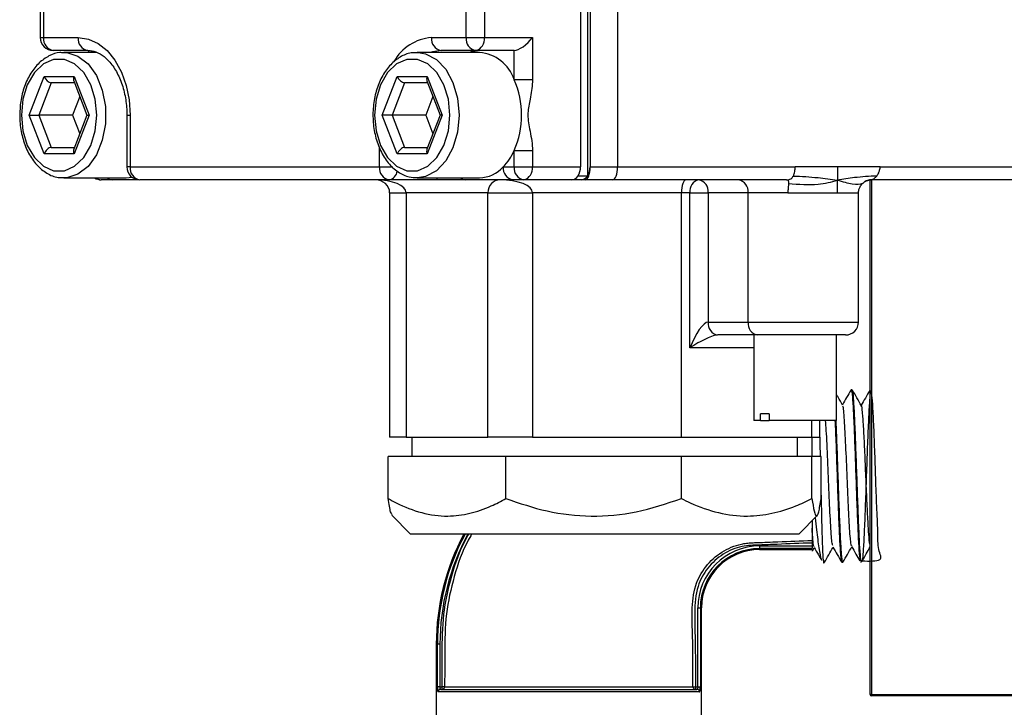
# Model space of a CAD drawing. Units: millimetres. Extents: x 0 to 45984, y 0 to 17080.
# Drawn here: x 2978 to 3054, y 1494 to 1547 of the extents above; entities that cross this region are included whole.
import ezdxf

# ---------------------------------------------------------------- set-up
doc = ezdxf.new("R2010")
doc.units = ezdxf.units.MM
doc.header["$LTSCALE"] = 9

msp = doc.modelspace()

# ---------------------------------------------------------------- linework, layer by layer
at = {"color": 7, "linetype": 'Continuous'}
for p, q in [((3022.005, 1584.895), (3022.005, 1535.395)), ((3021.463, 1584.195), (3021.463, 1536.095)), ((3022.206, 1584.195), (3022.206, 1536.095)), ((3024.324, 1584.195), (3024.324, 1536.095)), ((2979.701, 1574.195), (2979.701, 1546.095)), ((2979.958, 1574.195), (2979.958, 1546.095)), ((3012.621, 1546.095), (3012.621, 1574.195)), ((3014.033, 1574.195), (3014.033, 1546.095)), ((2979.701, 1546.095), (2979.958, 1546.095)), ((2979.958, 1546.095), (2982.635, 1546.095)), ((3009.944, 1546.095), (3012.621, 1546.095)), ((3012.621, 1546.095), (3014.033, 1546.095)), ((3014.033, 1546.095), (3017.748, 1546.095)), ((3017.748, 1546.095), (3017.748, 1542.838)), ((2983.378, 1545.095), (2980.701, 1545.095)), ((2984.009, 1544.945), (2981.521, 1544.945)), ((2983.416, 1545.092), (2983.416, 1544.945)), ((2983.673, 1545.095), (2983.673, 1544.945)), ((3013.658, 1544.945), (3008.829, 1544.945)), ((3008.829, 1544.945), (3008.915, 1544.943)), ((3013.364, 1545.095), (3010.686, 1545.095)), ((3016.336, 1545.095), (3013.364, 1545.095)), ((3016.336, 1542.838), (3016.336, 1545.095)), ((2978.831, 1540.095), (2979.99, 1543.095)), ((2979.99, 1543.095), (2982.309, 1543.095)), ((2982.309, 1543.095), (2983.468, 1540.095)), ((3006.139, 1540.095), (3007.298, 1543.095)), ((3007.298, 1543.095), (3009.617, 1543.095)), ((3009.617, 1543.095), (3010.776, 1540.095)), ((2980.555, 1542.595), (2979.589, 1540.095)), ((2982.337, 1542.595), (2980.555, 1542.595)), ((2982.283, 1542.735), (2983.303, 1540.095)), ((3007.863, 1542.595), (3006.897, 1540.095)), ((3009.646, 1542.595), (3007.863, 1542.595)), ((3009.592, 1542.735), (3010.612, 1540.095)), ((3016.336, 1542.838), (3017.748, 1542.838)), ((2982.746, 1541.537), (2982.189, 1540.095)), ((3010.054, 1541.537), (3009.497, 1540.095)), ((2979.99, 1537.095), (2978.831, 1540.095)), ((2978.831, 1540.095), (2979.589, 1540.095)), ((2979.589, 1540.095), (2980.555, 1537.595)), ((2982.189, 1540.095), (2979.589, 1540.095)), ((2982.189, 1540.095), (2982.746, 1538.653)), ((2983.303, 1540.095), (2982.283, 1537.456)), ((2983.468, 1540.095), (2982.309, 1537.095)), ((2983.303, 1540.095), (2983.468, 1540.095)), ((2986.394, 1540.095), (2986.394, 1536.095)), ((2986.394, 1540.095), (2986.651, 1540.095)), ((2986.651, 1540.095), (2986.651, 1536.095)), ((3007.298, 1537.095), (3006.139, 1540.095)), ((3006.897, 1540.095), (3006.139, 1540.095)), ((3006.897, 1540.095), (3007.863, 1537.595)), ((3009.497, 1540.095), (3006.897, 1540.095)), ((3009.497, 1540.095), (3010.054, 1538.653)), ((3010.612, 1540.095), (3009.592, 1537.456)), ((3010.776, 1540.095), (3009.617, 1537.095)), ((3010.776, 1540.095), (3010.612, 1540.095)), ((2980.555, 1537.595), (2982.337, 1537.595)), ((3005.928, 1536.095), (3005.928, 1537.58)), ((3007.863, 1537.595), (3009.646, 1537.595)), ((2982.309, 1537.095), (2979.99, 1537.095)), ((3009.617, 1537.095), (3007.298, 1537.095)), ((3016.336, 1537.352), (3017.748, 1537.352)), ((3016.336, 1536.095), (3016.336, 1537.352)), ((3017.748, 1537.352), (3017.748, 1536.095)), ((2986.651, 1536.095), (2986.394, 1536.095)), ((2986.651, 1536.095), (3005.928, 1536.095)), ((3005.928, 1536.095), (3006.944, 1536.095)), ((3015.494, 1536.095), (3016.336, 1536.095)), ((3016.336, 1536.095), (3017.748, 1536.095)), ((3017.748, 1536.095), (3021.463, 1536.095)), ((3022.206, 1536.095), (3024.324, 1536.095)), ((3024.324, 1536.095), (3038.049, 1536.095)), ((3041.338, 1536.095), (3038.049, 1536.095)), ((3044.628, 1536.095), (3041.338, 1536.095)), ((3044.628, 1536.095), (3093.57, 1536.095)), ((2986.35, 1535.245), (2986.799, 1535.292)), ((3021.272, 1535.395), (3022.005, 1535.395)), ((3022.005, 1535.395), (3022.01, 1535.388)), ((2981.521, 1535.245), (2981.435, 1535.247)), ((2981.521, 1535.245), (2986.35, 1535.245)), ((2985.257, 1535.095), (2984.416, 1535.095)), ((3006.671, 1535.095), (2987.394, 1535.095)), ((3010.385, 1535.095), (3006.671, 1535.095)), ((3008.829, 1535.245), (3013.658, 1535.245)), ((3012.566, 1535.095), (3010.385, 1535.095)), ((3017.079, 1535.095), (3016.237, 1535.095)), ((3020.794, 1535.095), (3017.079, 1535.095)), ((3021.536, 1535.095), (3020.794, 1535.095)), ((3021.844, 1535.095), (3021.536, 1535.095)), ((3023.963, 1535.095), (3021.844, 1535.095)), ((3037.38, 1535.095), (3023.963, 1535.095)), ((3043.864, 1495.295), (3043.864, 1535.091)), ((3081.309, 1535.095), (3043.958, 1535.095)), ((3043.964, 1535.095), (3043.964, 1495.295)), ((3006.703, 1534.095), (3006.703, 1515.195)), ((3006.703, 1534.095), (3007.988, 1534.095)), ((3014.309, 1534.095), (3007.988, 1534.095)), ((3007.988, 1534.095), (3007.988, 1515.195)), ((3014.309, 1534.095), (3017.764, 1534.095)), ((3014.309, 1515.195), (3014.309, 1534.095)), ((3029.263, 1534.095), (3017.764, 1534.095)), ((3017.764, 1534.095), (3017.764, 1515.195)), ((3029.263, 1515.195), (3029.263, 1534.095)), ((3029.927, 1534.095), (3029.263, 1534.095)), ((3029.927, 1534.095), (3031.339, 1534.095)), ((3029.927, 1522.095), (3029.927, 1534.095)), ((3034.418, 1534.095), (3031.339, 1534.095)), ((3031.339, 1534.095), (3031.339, 1524.095)), ((3037.495, 1534.095), (3034.418, 1534.095)), ((3034.418, 1524.095), (3034.418, 1534.095)), ((3042.959, 1524.095), (3042.959, 1534.145)), ((3031.339, 1524.095), (3034.418, 1524.095)), ((3034.418, 1524.095), (3042.959, 1524.095)), ((3035.161, 1523.095), (3032.082, 1523.095)), ((3034.859, 1523.095), (3034.859, 1516.495)), ((3041.959, 1523.095), (3035.161, 1523.095)), ((3041.259, 1516.495), (3041.259, 1523.095)), ((3034.859, 1522.095), (3029.927, 1522.095)), ((3042.473, 1518.847), (3042.389, 1518.849)), ((3043.837, 1518.769), (3043.864, 1518.672)), ((3043.864, 1518.811), (3043.838, 1518.812)), ((3035.376, 1516.495), (3034.859, 1516.495)), ((3036.045, 1516.995), (3035.376, 1516.995)), ((3035.376, 1516.495), (3035.376, 1516.995)), ((3035.376, 1516.495), (3036.045, 1516.495)), ((3036.045, 1516.995), (3036.045, 1516.495)), ((3041.259, 1516.495), (3036.045, 1516.495)), ((3039.358, 1515.195), (3039.358, 1516.495)), ((3039.957, 1515.195), (3039.957, 1516.495)), ((3039.964, 1515.195), (3039.964, 1516.495)), ((3007.988, 1515.195), (3006.703, 1515.195)), ((3007.988, 1515.195), (3014.309, 1515.195)), ((3008.434, 1515.195), (3008.434, 1513.695)), ((3017.764, 1515.195), (3014.309, 1515.195)), ((3017.764, 1515.195), (3029.263, 1515.195)), ((3029.263, 1515.195), (3039.358, 1515.195)), ((3038.234, 1513.695), (3038.234, 1515.195)), ((3039.358, 1515.195), (3039.957, 1515.195)), ((3039.364, 1513.695), (3039.364, 1515.195)), ((3039.964, 1515.195), (3039.957, 1515.195)), ((3006.602, 1510.446), (3006.602, 1513.695)), ((3015.696, 1513.695), (3006.602, 1513.695)), ((3015.696, 1510.446), (3015.696, 1513.695)), ((3029.263, 1513.695), (3015.696, 1513.695)), ((3029.263, 1510.446), (3029.263, 1513.695)), ((3039.358, 1513.695), (3029.263, 1513.695)), ((3039.358, 1510.446), (3039.358, 1513.695)), ((3040.065, 1513.695), (3039.358, 1513.695)), ((3040.065, 1510.446), (3040.065, 1513.695)), ((3006.873, 1509.156), (3008.334, 1507.695)), ((3038.334, 1507.695), (3039.795, 1509.156)), ((3033.374, 1507.695), (3008.334, 1507.695)), ((3038.334, 1507.695), (3033.374, 1507.695)), ((3035.314, 1506.78), (3035.314, 1506.581)), ((3035.314, 1506.78), (3039.364, 1506.78)), ((3039.357, 1506.581), (3035.314, 1506.581)), ((3035.314, 1506.581), (3035.314, 1506.495)), ((3035.314, 1506.495), (3039.364, 1506.495)), ((3039.364, 1506.572), (3039.357, 1506.581)), ((3039.377, 1506.417), (3039.364, 1506.369)), ((3039.402, 1506.402), (3039.539, 1506.638)), ((3040.242, 1505.672), (3040.242, 1505.487)), ((3040.296, 1505.562), (3040.242, 1505.672)), ((3040.242, 1505.487), (3040.298, 1505.488)), ((3041.663, 1505.523), (3041.748, 1505.525)), ((3043.113, 1505.56), (3043.196, 1505.562)), ((3030.53, 1495.895), (3030.53, 1501.995)), ((3030.53, 1501.995), (3030.728, 1501.995)), ((3030.728, 1501.995), (3030.728, 1495.895)), ((3030.728, 1501.995), (3030.814, 1501.995)), ((3030.814, 1491.195), (3030.814, 1501.995)), ((3010.314, 1499.195), (3010.314, 1491.195)), ((3010.314, 1499.195), (3010.4, 1499.195)), ((3010.4, 1495.895), (3010.4, 1499.195)), ((3010.599, 1499.195), (3010.4, 1499.195)), ((3010.599, 1499.195), (3010.599, 1495.895)), ((3010.599, 1495.895), (3010.4, 1495.895)), ((3010.599, 1495.895), (3010.764, 1495.895)), ((3010.961, 1495.895), (3010.764, 1495.895)), ((3010.764, 1495.695), (3010.764, 1495.895)), ((3030.158, 1495.894), (3030.354, 1495.895)), ((3030.354, 1495.895), (3030.354, 1495.695)), ((3030.354, 1495.895), (3030.53, 1495.895)), ((3030.53, 1495.895), (3030.728, 1495.895)), ((3030.666, 1495.495), (3010.462, 1495.495)), ((3010.659, 1495.695), (3030.469, 1495.695)), ((3043.964, 1495.295), (3043.864, 1495.295)), ((3043.964, 1495.295), (3096.764, 1495.295)), ((3043.964, 1495.295), (3043.964, 1495.195)), ((3096.764, 1495.195), (3043.964, 1495.195))]:
    msp.add_line(p, q, dxfattribs=at)
at = {"color": 7, "linetype": 'Continuous', "flags": 128}
for points in [[(2982.635, 1546.095), (2983.419, 1545.98), (2984.172, 1545.638), (2984.866, 1545.084), (2985.475, 1544.338), (2985.974, 1543.429), (2986.346, 1542.391), (2986.574, 1541.266), (2986.651, 1540.095)], [(2981.5, 1544.945), (2981.742, 1544.934), (2982.608, 1544.665), (2983.393, 1544.057), (2984.039, 1543.156), (2984.498, 1542.027), (2984.737, 1540.756), (2984.737, 1539.435), (2984.498, 1538.163), (2984.039, 1537.034), (2983.393, 1536.133), (2982.608, 1535.525), (2981.742, 1535.256), (2981.521, 1535.245)], [(3008.915, 1544.943), (3009.49, 1544.844), (3010.323, 1544.401), (3011.045, 1543.64), (3011.603, 1542.615), (3011.955, 1541.404), (3012.075, 1540.095)], [(3010.686, 1545.095), (3010.034, 1544.999), (3009.873, 1544.945)], [(3013.658, 1545.095), (3013.005, 1544.999), (3012.845, 1544.945)], [(2978.238, 1540.095), (2978.356, 1538.87), (2978.7, 1537.743), (2979.243, 1536.808), (2979.94, 1536.138), (2980.735, 1535.789), (2981.564, 1535.789), (2982.359, 1536.138), (2983.056, 1536.808), (2983.599, 1537.743), (2983.943, 1538.87), (2984.061, 1540.095), (2983.943, 1541.321), (2983.599, 1542.447), (2983.056, 1543.383), (2982.359, 1544.052), (2981.564, 1544.401), (2980.735, 1544.401), (2979.94, 1544.052), (2979.243, 1543.383), (2978.7, 1542.447), (2978.356, 1541.321), (2978.238, 1540.095)], [(3011.369, 1540.095), (3011.251, 1541.321), (3010.907, 1542.447), (3010.364, 1543.383), (3009.667, 1544.052), (3008.872, 1544.401), (3008.043, 1544.401), (3007.248, 1544.052), (3006.551, 1543.383), (3006.008, 1542.447), (3005.664, 1541.321), (3005.546, 1540.095), (3005.664, 1538.87), (3006.008, 1537.743), (3006.551, 1536.808), (3007.248, 1536.138), (3008.043, 1535.789), (3008.872, 1535.789), (3009.667, 1536.138), (3010.364, 1536.808), (3010.907, 1537.743), (3011.251, 1538.87), (3011.369, 1540.095)], [(3012.075, 1540.095), (3011.955, 1538.787), (3011.603, 1537.575), (3011.045, 1536.551), (3010.323, 1535.789), (3009.49, 1535.347), (3008.85, 1535.245)]]:
    msp.add_lwpolyline(points, dxfattribs=at)
at = {"color": 7, "linetype": 'Continuous'}
for centre, radius, start, end in [((2980.701, 1546.095), 1, 180, 270), ((2980.852, 1545.983), 0.901, 172.85717, 260.36574), ((2983.529, 1545.983), 0.901, 172.85717, 260.36574), ((3010.223, 1542.457), 3.649, 94.39841, 150.79052), ((3010.837, 1545.983), 0.901, 172.85717, 260.36574), ((3013.514, 1545.983), 0.901, 172.85717, 260.36574), ((3013.158, 1545.957), 0.886, 283.45208, 8.95768), ((3013.389, 1541.848), 3.109, 18.56481, 85.02261), ((3010.069, 1540.095), 6.841, 336.36363, 23.63637), ((3012.268, 1539.165), 4.453, 316.42415, 335.9856), ((2987.394, 1536.095), 1, 180, 270), ((2987.545, 1535.983), 0.901, 172.85717, 260.36574), ((3006.821, 1535.983), 0.901, 172.85717, 260.36574), ((3013.577, 1537.827), 2.583, 271.79444, 317.89626), ((3016.388, 1535.983), 0.901, 172.85717, 260.36574), ((3017.229, 1535.983), 0.901, 172.85717, 260.36574), ((3016.872, 1535.957), 0.886, 283.45208, 8.95768), ((3020.176, 1536.071), 1.287, 327.94733, 1.06159), ((3020.919, 1536.071), 1.287, 327.94733, 1.06159), ((3006.514, 1535.876), 0.796, 281.34514, 351.96857), ((3020.758, 1535.682), 0.587, 273.47771, 330.0256), ((3021.501, 1535.682), 0.587, 273.47771, 330.0256), ((2984.416, 1536.095), 1, 238.21167, 270), ((2984.426, 1535.708), 0.613, 229.02605, 269.03503), ((2985.268, 1535.708), 0.613, 229.02605, 269.03503), ((3012.576, 1535.708), 0.613, 229.02605, 269.03503), ((3030.802, 1534.233), 0.886, 103.45208, 188.95768), ((3030.446, 1534.207), 0.901, 352.85717, 80.36574), ((3033.524, 1534.207), 0.901, 352.85717, 80.36574), ((3043.959, 1534.095), 1, 107.42579, 122.14219), ((3043.959, 1534.095), 1, 90, 107.42579), ((3032.233, 1523.983), 0.901, 172.85717, 260.36574), ((3035.312, 1523.983), 0.901, 172.85717, 260.36574), ((3041.959, 1524.095), 1, 270, 0), ((3028.364, 1499.195), 18.05, 151.90635, 180), ((3028.364, 1499.195), 17.964, 151.75963, 180), ((3028.364, 1499.195), 17.766, 151.41554, 180), ((3035.314, 1501.995), 4.784, 90, 180), ((3035.314, 1501.995), 4.586, 90, 180), ((3035.314, 1501.995), 4.5, 90, 180), ((3010.763, 1495.894), 0.198, 270.44678, 0.37595), ((3030.356, 1495.893), 0.198, 179.79495, 269.49916), ((3010.66, 1495.497), 0.199, 90.41883, 180.4128), ((3030.468, 1495.497), 0.199, 359.5872, 89.58117), ((3043.964, 1495.295), 0.1, 180, 270)]:
    msp.add_arc(centre, radius, start, end, dxfattribs=at)
for centre, major_axis, ratio, start_param, end_param in [((3017.079, 1546.095), (0.934, 0.934), 0.384009, 3.508238, 5.079034), ((2980.362, 1543.095), (-0.318, 0.464), 0.587355, 1.187954, 2.75875), ((2982.68, 1543.095), (0.318, 0.464), 0.587355, 1.953639, 2.75875), ((3007.67, 1543.095), (-0.318, 0.464), 0.587355, 1.187954, 2.75875), ((3009.988, 1543.095), (0.318, 0.464), 0.587355, 1.953639, 2.75875), ((2980.362, 1537.095), (0.318, 0.464), 0.587355, 0.382842, 1.953639), ((3007.67, 1537.095), (0.318, 0.464), 0.587355, 0.382842, 1.953639), ((2982.68, 1537.095), (-0.318, 0.464), 0.587355, 0.382842, 1.187954), ((3009.988, 1537.095), (-0.318, 0.464), 0.587355, 0.382842, 1.187954), ((3021.844, 1536.095), (0, 1), 0.361568, 3.141593, 4.712389), ((3023.963, 1536.095), (0, 1), 0.361568, 3.141593, 4.712389), ((3005.582, 1534.095), (2.406, 0), 0.415555, 0, 1.570796), ((3005.582, 1534.095), (1.128, 0), 0.886458, 0, 1.570796), ((3010.385, 1536.095), (0, 1), 0.073657, 2.586782, 3.141593), ((3015.23, 1534.095), (0, 1), 0.920469, 0, 1.570796), ((3015.23, 1534.095), (2.534, 0), 0.394634, 0, 1.570796), ((3029.625, 1534.095), (0, 1), 0.361568, 0, 1.570796), ((3030.596, 1522.095), (0.817, 1.986), 0.290288, 0.118879, 1.689675), ((3030.596, 1522.095), (1.62, 0.952), 0.189657, 0.312238, 1.883035)]:
    msp.add_ellipse(centre, major_axis=major_axis, ratio=ratio, start_param=start_param, end_param=end_param, dxfattribs=at)
for points, knots in [([(2981.5, 1544.91), (2981.408, 1544.919), (2981.024, 1544.958), (2980.358, 1544.701), (2979.586, 1544.167), (2978.937, 1543.356), (2978.451, 1542.336), (2978.159, 1541.217), (2978.125, 1540.449), (2978.109, 1540.095)], [0, 0, 0, 0, 0.049387, 0.206866, 0.364426, 0.525911, 0.690997, 0.857479, 1, 1, 1, 1]), ([(2983.378, 1545.095), (2983.479, 1545.09), (2983.788, 1545.073), (2984.307, 1544.878), (2984.95, 1544.383), (2985.536, 1543.617), (2986.009, 1542.606), (2986.307, 1541.461), (2986.391, 1540.597), (2986.394, 1540.148), (2986.394, 1540.095)], [0, 0, 0, 0, 0.07489, 0.229501, 0.375134, 0.530718, 0.683442, 0.835769, 0.980594, 1, 1, 1, 1]), ([(3008.927, 1544.905), (3008.739, 1544.915), (3008.258, 1544.941), (3007.511, 1544.622), (3006.759, 1544.03), (3006.139, 1543.177), (3005.684, 1542.121), (3005.43, 1540.925), (3005.393, 1539.672), (3005.579, 1538.444), (3005.977, 1537.32), (3006.572, 1536.368), (3007.331, 1535.674), (3008.12, 1535.28), (3008.641, 1535.28), (3008.85, 1535.28)], [0, 0, 0, 0, 0.049646, 0.127208, 0.205179, 0.285221, 0.36684, 0.44896, 0.531134, 0.613461, 0.696089, 0.779186, 0.862525, 0.944764, 1, 1, 1, 1]), ([(3017.748, 1542.838), (3017.747, 1542.782), (3017.741, 1542.274), (3017.585, 1541.42), (3017.327, 1540.218), (3017.533, 1538.931), (3017.739, 1537.985), (3017.747, 1537.414), (3017.748, 1537.352)], [0, 0, 0, 0, 0.03008, 0.273651, 0.471189, 0.692712, 0.96702, 1, 1, 1, 1]), ([(2978.109, 1540.095), (2978.116, 1539.876), (2978.133, 1539.243), (2978.333, 1538.218), (2978.768, 1537.124), (2979.397, 1536.211), (2980.183, 1535.578), (2980.891, 1535.259), (2981.312, 1535.28), (2981.423, 1535.285)], [0, 0, 0, 0, 0.089607, 0.258706, 0.428822, 0.599928, 0.771186, 0.939475, 1, 1, 1, 1]), ([(3037.918, 1535.388), (3037.952, 1535.466), (3038.012, 1535.603), (3038.046, 1535.824), (3038.052, 1535.982), (3038.05, 1536.065), (3038.049, 1536.095)], [0, 0, 0, 0, 0.386403, 0.682059, 0.886635, 1, 1, 1, 1]), ([(3041.338, 1536.095), (3041.337, 1535.911), (3041.333, 1535.564), (3041.325, 1535.218), (3041.322, 1535.056)], [0, 0, 0, 0, 0.532697, 1, 1, 1, 1]), ([(3044.367, 1535.388), (3044.42, 1535.466), (3044.515, 1535.603), (3044.588, 1535.824), (3044.621, 1535.982), (3044.626, 1536.065), (3044.628, 1536.095)], [0, 0, 0, 0, 0.386403, 0.682059, 0.886635, 1, 1, 1, 1]), ([(3037.38, 1535.095), (3037.424, 1535.096), (3037.525, 1535.099), (3037.664, 1535.136), (3037.808, 1535.221), (3037.879, 1535.329), (3037.918, 1535.388)], [0, 0, 0, 0, 0.169119, 0.385218, 0.660284, 1, 1, 1, 1]), ([(3037.918, 1535.388), (3038.554, 1535.358), (3039.688, 1535.304), (3040.823, 1535.132), (3041.322, 1535.056)], [0, 0, 0, 0, 0.560859, 1, 1, 1, 1]), ([(3044.367, 1535.388), (3043.793, 1535.358), (3042.77, 1535.304), (3041.764, 1535.132), (3041.322, 1535.056)], [0, 0, 0, 0, 0.560859, 1, 1, 1, 1]), ([(3043.958, 1535.095), (3043.966, 1535.096), (3043.982, 1535.099), (3044.079, 1535.136), (3044.215, 1535.221), (3044.313, 1535.329), (3044.367, 1535.388)], [0, 0, 0, 0, 0.169119, 0.385218, 0.660284, 1, 1, 1, 1]), ([(2987.243, 1535.095), (2987.108, 1535.095), (2986.629, 1535.095), (2986.109, 1535.095), (2985.672, 1535.095), (2985.298, 1535.095), (2985.257, 1535.095)], [0, 0, 0, 0, 0.141215, 0.500967, 0.946441, 1, 1, 1, 1]), ([(3016.237, 1535.095), (3016.199, 1535.095), (3015.852, 1535.095), (3015.125, 1535.095), (3014.063, 1535.095), (3013.407, 1535.095), (3012.98, 1535.095), (3012.606, 1535.095), (3012.566, 1535.095)], [0, 0, 0, 0, 0.03008, 0.273651, 0.471189, 0.692712, 0.96702, 1, 1, 1, 1]), ([(3037.38, 1535.095), (3037.395, 1535.095), (3037.426, 1535.094), (3037.476, 1535.086), (3037.52, 1535.055), (3037.543, 1534.969), (3037.539, 1534.862), (3037.537, 1534.803)], [0, 0, 0, 0, 0.0802119, 0.1696439, 0.3854502, 0.6605179, 1, 1, 1, 1]), ([(3037.537, 1534.803), (3037.533, 1534.725), (3037.525, 1534.588), (3037.512, 1534.367), (3037.5, 1534.208), (3037.496, 1534.125), (3037.495, 1534.095)], [0, 0, 0, 0, 0.3864922, 0.6821374, 0.8866866, 1, 1, 1, 1]), ([(3037.537, 1534.803), (3038.335, 1534.75), (3039.748, 1534.656), (3040.844, 1534.934), (3041.322, 1535.056)], [0, 0, 0, 0, 0.564574, 1, 1, 1, 1]), ([(3041.338, 1534.095), (3041.335, 1534.263), (3041.328, 1534.583), (3041.324, 1534.903), (3041.322, 1535.056)], [0, 0, 0, 0, 0.523557, 1, 1, 1, 1]), ([(3043.252, 1534.803), (3043.056, 1534.75), (3042.71, 1534.656), (3041.743, 1534.934), (3041.322, 1535.056)], [0, 0, 0, 0, 0.564574, 1, 1, 1, 1]), ([(3042.958, 1534.095), (3042.959, 1534.125), (3042.961, 1534.208), (3042.99, 1534.367), (3043.071, 1534.588), (3043.186, 1534.725), (3043.252, 1534.803)], [0, 0, 0, 0, 0.113313, 0.317863, 0.613508, 1, 1, 1, 1]), ([(3043.252, 1534.803), (3043.321, 1534.862), (3043.447, 1534.969), (3043.657, 1535.055), (3043.809, 1535.086), (3043.905, 1535.094), (3043.941, 1535.095), (3043.958, 1535.095)], [0, 0, 0, 0, 0.339482, 0.61455, 0.830356, 0.919788, 1, 1, 1, 1]), ([(3042.38, 1518.849), (3042.267, 1518.653), (3042.045, 1518.269), (3041.822, 1517.885), (3041.714, 1517.697)], [0, 0, 0, 0, 0.510739, 1, 1, 1, 1]), ([(3042.375, 1518.752), (3042.391, 1518.781), (3042.433, 1518.859), (3042.502, 1518.132), (3042.58, 1516.748), (3042.658, 1514.819), (3042.735, 1512.603), (3042.813, 1510.343), (3042.891, 1508.285), (3042.97, 1506.7), (3043.038, 1505.753), (3043.08, 1505.686), (3043.097, 1505.66)], [0, 0, 0, 0, 0.067096, 0.175233, 0.283335, 0.391401, 0.499434, 0.607438, 0.715414, 0.823354, 0.931258, 1, 1, 1, 1]), ([(3043.212, 1505.629), (3043.806, 1505.611), (3044.994, 1505.575), (3044.418, 1506.407), (3044.474, 1507.855), (3044.36, 1509.804), (3044.291, 1512.021), (3044.211, 1514.259), (3044.134, 1516.266), (3044.056, 1517.815), (3043.978, 1518.731), (3043.9, 1518.91), (3043.822, 1518.331), (3043.745, 1517.059), (3043.667, 1515.238), (3043.588, 1513.072), (3043.511, 1510.806), (3043.433, 1508.696), (3043.355, 1506.979), (3043.277, 1505.85), (3043.199, 1505.436), (3043.121, 1505.784), (3043.044, 1506.856), (3042.966, 1508.532), (3042.888, 1510.621), (3042.81, 1512.891), (3042.732, 1515.079), (3042.654, 1516.957), (3042.576, 1518.249), (3042.515, 1518.872), (3042.48, 1518.784), (3042.471, 1518.761)], [0, 0, 0, 0, 0.035182, 0.070321, 0.10547, 0.140628, 0.175799, 0.21098, 0.246172, 0.281373, 0.316585, 0.351808, 0.387043, 0.422287, 0.45754, 0.492805, 0.528082, 0.563369, 0.598665, 0.633971, 0.669289, 0.704619, 0.739958, 0.775307, 0.810666, 0.846037, 0.881419, 0.916811, 0.952212, 0.987624, 1, 1, 1, 1]), ([(3043.184, 1517.626), (3043.067, 1517.827), (3042.834, 1518.231), (3042.6, 1518.634), (3042.484, 1518.836)], [0, 0, 0, 0, 0.499926, 1, 1, 1, 1]), ([(3043.824, 1518.801), (3043.71, 1518.605), (3043.49, 1518.225), (3043.27, 1517.845), (3043.164, 1517.661)], [0, 0, 0, 0, 0.515335, 1, 1, 1, 1]), ([(3041.727, 1517.675), (3041.61, 1517.876), (3041.454, 1518.146), (3041.298, 1518.416), (3041.259, 1518.484)], [0, 0, 0, 0, 0.747654, 1, 1, 1, 1]), ([(3042.421, 1506.816), (3042.416, 1506.802), (3042.374, 1506.692), (3042.297, 1507.626), (3042.19, 1509.501), (3042.082, 1512.057), (3041.975, 1514.639), (3041.867, 1516.625), (3041.785, 1517.662), (3041.738, 1517.571), (3041.727, 1517.55)], [0, 0, 0, 0, 0.022482, 0.177471, 0.332538, 0.487683, 0.642908, 0.798214, 0.953601, 1, 1, 1, 1]), ([(3043.864, 1506.873), (3043.853, 1506.881), (3043.815, 1506.909), (3043.75, 1507.645), (3043.67, 1508.965), (3043.589, 1510.716), (3043.508, 1512.638), (3043.427, 1514.508), (3043.347, 1516.108), (3043.266, 1517.201), (3043.198, 1517.714), (3043.158, 1517.586), (3043.144, 1517.543)], [0, 0, 0, 0, 0.045811, 0.157712, 0.269651, 0.381627, 0.493645, 0.605712, 0.717824, 0.829977, 0.942166, 1, 1, 1, 1]), ([(3040.975, 1506.819), (3040.95, 1506.866), (3040.888, 1506.979), (3040.791, 1508.486), (3040.683, 1510.807), (3040.576, 1513.421), (3040.485, 1515.532), (3040.431, 1516.251), (3040.413, 1516.495)], [0, 0, 0, 0, 0.136222, 0.327331, 0.518537, 0.709843, 0.901246, 1, 1, 1, 1]), ([(3041.136, 1516.495), (3041.149, 1516.201), (3041.189, 1515.355), (3041.255, 1513.486), (3041.333, 1511.217), (3041.411, 1509.039), (3041.489, 1507.209), (3041.567, 1506.004), (3041.624, 1505.457), (3041.656, 1505.568), (3041.662, 1505.588)], [0, 0, 0, 0, 0.078978, 0.227106, 0.375194, 0.523245, 0.671249, 0.819203, 0.967112, 1, 1, 1, 1]), ([(3041.746, 1505.61), (3041.737, 1505.587), (3041.702, 1505.494), (3041.642, 1506.111), (3041.564, 1507.398), (3041.486, 1509.277), (3041.408, 1511.48), (3041.33, 1513.739), (3041.267, 1515.515), (3041.23, 1516.278), (3041.219, 1516.507)], [0, 0, 0, 0, 0.050184, 0.197828, 0.345513, 0.493234, 0.641003, 0.788822, 0.936685, 1, 1, 1, 1]), ([(3040.015, 1513.695), (3040.009, 1513.966), (3039.992, 1514.724), (3039.975, 1515.337), (3039.964, 1515.731)], [0, 0, 0, 0, 0.357207, 1, 1, 1, 1]), ([(3040.242, 1505.672), (3040.226, 1505.935), (3040.193, 1506.461), (3040.144, 1508.088), (3040.102, 1509.834), (3040.075, 1511.029), (3040.065, 1511.476)], [0, 0, 0, 0, 0.279062, 0.55763, 0.834334, 1, 1, 1, 1]), ([(3006.912, 1509.195), (3006.869, 1509.24), (3006.763, 1509.352), (3006.662, 1510.037), (3006.602, 1510.446)], [0, 0, 0, 0, 0.4016498, 1, 1, 1, 1]), ([(3006.602, 1510.446), (3006.808, 1510.333), (3007.649, 1509.869), (3009.178, 1509.28), (3011.101, 1509.01), (3012.912, 1509.25), (3014.413, 1509.757), (3015.322, 1510.245), (3015.696, 1510.446)], [0, 0, 0, 0, 0.070604, 0.28864, 0.506339, 0.689112, 0.872047, 1, 1, 1, 1]), ([(3015.696, 1510.446), (3016.747, 1510.088), (3018.881, 1509.36), (3022.304, 1508.981), (3025.845, 1509.294), (3028.109, 1510.057), (3029.263, 1510.446)], [0, 0, 0, 0, 0.239264, 0.485627, 0.737779, 1, 1, 1, 1]), ([(3029.263, 1510.446), (3029.492, 1510.333), (3030.425, 1509.869), (3032.122, 1509.28), (3034.257, 1509.01), (3036.268, 1509.25), (3037.934, 1509.757), (3038.942, 1510.245), (3039.358, 1510.446)], [0, 0, 0, 0, 0.070604, 0.28864, 0.506339, 0.689112, 0.872047, 1, 1, 1, 1]), ([(3039.358, 1510.446), (3039.412, 1510.088), (3039.524, 1509.36), (3039.702, 1508.981), (3039.887, 1509.294), (3040.005, 1510.057), (3040.065, 1510.446)], [0, 0, 0, 0, 0.239264, 0.485627, 0.737779, 1, 1, 1, 1]), ([(3039.364, 1508.726), (3039.364, 1508.64), (3039.364, 1508.441), (3039.364, 1508.266), (3039.364, 1508.167)], [0, 0, 0, 0, 0.431065, 1, 1, 1, 1]), ([(3039.612, 1508.974), (3039.645, 1508.653), (3039.739, 1507.711), (3039.892, 1506.57), (3040.031, 1505.775), (3040.109, 1505.706), (3040.128, 1505.69)], [0, 0, 0, 0, 0.179101, 0.525285, 0.883279, 1, 1, 1, 1]), ([(3039.519, 1506.761), (3039.512, 1506.746), (3039.47, 1506.65), (3039.418, 1507.324), (3039.373, 1508.023), (3039.364, 1508.167)], [0, 0, 0, 0, 0.125996, 0.819659, 1, 1, 1, 1]), ([(3039.364, 1508.167), (3039.364, 1507.961), (3039.364, 1507.542), (3039.364, 1507.116), (3039.364, 1506.814), (3039.364, 1506.69), (3039.364, 1506.628)], [0, 0, 0, 0, 0.305287, 0.618445, 0.808335, 1, 1, 1, 1]), ([(3010.764, 1495.895), (3010.76, 1496.888), (3010.752, 1498.875), (3010.844, 1501.893), (3011.574, 1504.813), (3012.257, 1506.781), (3012.813, 1507.657), (3012.837, 1507.695)], [0, 0, 0, 0, 0.245879, 0.491716, 0.743311, 0.988922, 1, 1, 1, 1]), ([(3013.059, 1507.695), (3013.032, 1507.653), (3012.462, 1506.758), (3011.773, 1504.805), (3011.047, 1501.889), (3010.966, 1499.74), (3010.965, 1498.001), (3010.963, 1497.007), (3010.962, 1496.159), (3010.961, 1495.895)], [0, 0, 0, 0, 0.01235, 0.262183, 0.504865, 0.754312, 0.790384, 0.934673, 1, 1, 1, 1]), ([(3034.722, 1507.03), (3034.722, 1507.03), (3034.855, 1507.035), (3035.521, 1507.059), (3037.068, 1507.121), (3038.483, 1507.171), (3039.364, 1507.203)], [0, 0, 0, 0, 0.000013, 0.08611, 0.430498, 1, 1, 1, 1]), ([(3030.158, 1495.894), (3030.157, 1497.199), (3030.155, 1499.156), (3030.063, 1501.759), (3030.211, 1503.652), (3031.09, 1505.236), (3032.329, 1506.377), (3033.496, 1506.86), (3034.305, 1507.001), (3034.578, 1507.025), (3034.722, 1507.03), (3034.722, 1507.03)], [0, 0, 0, 0, 0.286846, 0.430204, 0.575137, 0.6971, 0.819277, 0.939896, 0.968334, 0.999996, 1, 1, 1, 1]), ([(3039.364, 1507.01), (3038.461, 1506.977), (3037.107, 1506.927), (3035.304, 1506.849), (3033.865, 1506.809), (3032.435, 1506.207), (3031.244, 1505.116), (3030.377, 1503.556), (3030.263, 1501.617), (3030.347, 1499.038), (3030.351, 1497.116), (3030.354, 1495.895)], [0, 0, 0, 0, 0.1507839, 0.2261928, 0.3016851, 0.389357, 0.4783699, 0.5673296, 0.6796125, 0.7963576, 1, 1, 1, 1]), ([(3039.364, 1506.628), (3039.362, 1506.622), (3039.358, 1506.61), (3039.355, 1506.596), (3039.355, 1506.586), (3039.356, 1506.583), (3039.357, 1506.581)], [0, 0, 0, 0, 0.25389, 0.514871, 0.75426, 1, 1, 1, 1]), ([(3039.519, 1506.671), (3039.633, 1506.476), (3039.825, 1506.143), (3040.018, 1505.809), (3040.098, 1505.672)], [0, 0, 0, 0, 0.588036, 1, 1, 1, 1]), ([(3040.304, 1505.491), (3040.421, 1505.693), (3040.649, 1506.087), (3040.877, 1506.482), (3040.989, 1506.674)], [0, 0, 0, 0, 0.511826, 1, 1, 1, 1]), ([(3040.975, 1506.698), (3041.088, 1506.502), (3041.315, 1506.111), (3041.541, 1505.719), (3041.655, 1505.523)], [0, 0, 0, 0, 0.499933, 1, 1, 1, 1]), ([(3041.754, 1505.527), (3041.871, 1505.729), (3042.099, 1506.124), (3042.327, 1506.518), (3042.439, 1506.711)], [0, 0, 0, 0, 0.511342, 1, 1, 1, 1]), ([(3042.421, 1506.742), (3042.534, 1506.546), (3042.751, 1506.172), (3042.967, 1505.799), (3043.069, 1505.621)], [0, 0, 0, 0, 0.524696, 1, 1, 1, 1]), ([(3043.207, 1505.57), (3043.324, 1505.772), (3043.543, 1506.15), (3043.762, 1506.529), (3043.864, 1506.705)], [0, 0, 0, 0, 0.5336021, 1, 1, 1, 1]), ([(3010.4, 1495.895), (3010.4, 1495.867), (3010.401, 1495.794), (3010.407, 1495.681), (3010.42, 1495.578), (3010.439, 1495.509), (3010.454, 1495.5), (3010.462, 1495.495)], [0, 0, 0, 0, 0.133032, 0.34524, 0.561037, 0.780115, 1, 1, 1, 1]), ([(3010.659, 1495.695), (3010.651, 1495.697), (3010.636, 1495.702), (3010.618, 1495.737), (3010.606, 1495.788), (3010.599, 1495.844), (3010.599, 1495.881), (3010.599, 1495.895)], [0, 0, 0, 0, 0.222258, 0.441954, 0.657046, 0.867916, 1, 1, 1, 1]), ([(3010.961, 1495.895), (3011.257, 1495.895), (3011.849, 1495.894), (3013.999, 1495.891), (3016.801, 1495.887), (3020.034, 1495.882), (3023.307, 1495.878), (3026.307, 1495.879), (3028.717, 1495.886), (3029.766, 1495.892), (3030.092, 1495.894), (3030.138, 1495.894), (3030.158, 1495.894)], [0, 0, 0, 0, 0.1205825, 0.2411473, 0.3621201, 0.4824649, 0.6019645, 0.723208, 0.8483961, 0.974014, 0.9886928, 1, 1, 1, 1]), ([(3030.53, 1495.895), (3030.529, 1495.873), (3030.528, 1495.828), (3030.519, 1495.768), (3030.504, 1495.723), (3030.487, 1495.699), (3030.474, 1495.696), (3030.469, 1495.695)], [0, 0, 0, 0, 0.208504, 0.418166, 0.63065, 0.847594, 1, 1, 1, 1]), ([(3030.666, 1495.495), (3030.672, 1495.497), (3030.685, 1495.502), (3030.702, 1495.551), (3030.717, 1495.642), (3030.726, 1495.761), (3030.727, 1495.85), (3030.728, 1495.895)], [0, 0, 0, 0, 0.1506004, 0.3663882, 0.5791951, 0.7900216, 1, 1, 1, 1])]:
    msp.add_open_spline(points, degree=3, knots=knots, dxfattribs=at)
for points in [[(3037.495, 1534.095), (3037.842, 1534.095), (3038.535, 1534.095), (3039.559, 1534.095), (3040.523, 1534.095), (3041.067, 1534.095), (3041.338, 1534.095)], [(3041.338, 1534.095), (3041.582, 1534.095), (3042.069, 1534.095), (3042.576, 1534.095), (3042.907, 1534.095), (3042.941, 1534.095), (3042.958, 1534.095)]]:
    msp.add_open_spline(points, degree=3, dxfattribs=at)

doc.saveas('drawing.dxf')
